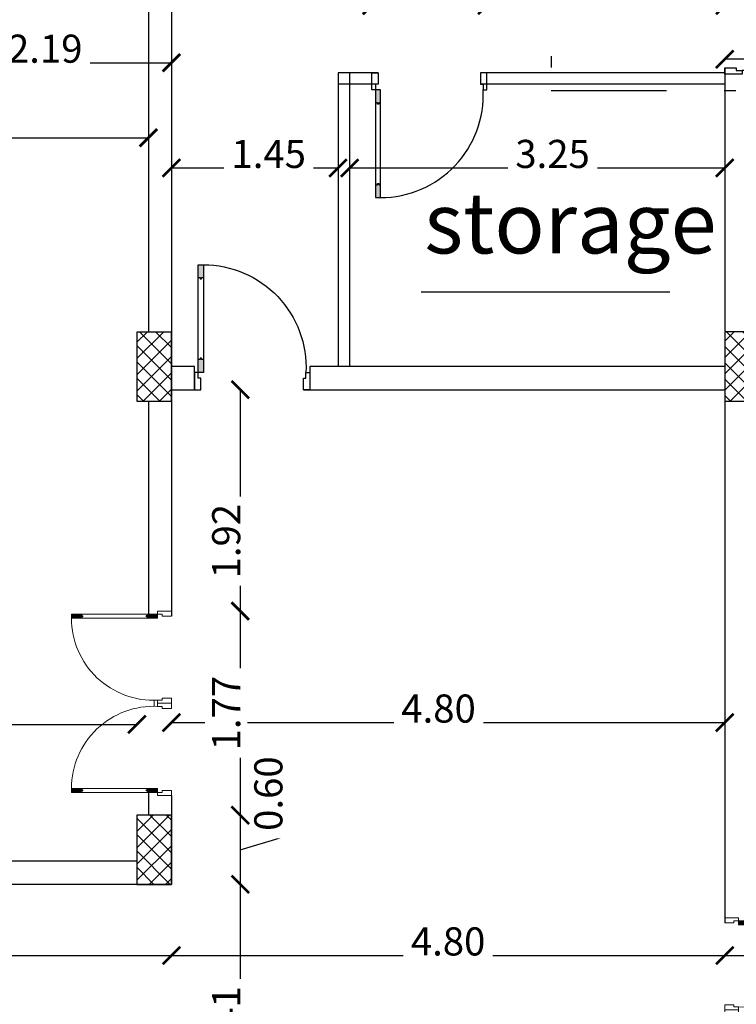
# Model space of a CAD drawing. Units: inches. Extents: x -3725 to -1327, y -1005 to 349.
# Drawn here: x -2991 to -2984, y 306 to 314 of the extents above; entities that cross this region are included whole.
import ezdxf

# ---------------------------------------------------------------- set-up
doc = ezdxf.new("R2010")
doc.units = ezdxf.units.IN
doc.header["$MEASUREMENT"] = 0
for name, pattern in [('CENTER', [2, 1.25, -0.25, 0.25, -0.25]), ('CENTER2', [1.125, 0.75, -0.125, 0.125, -0.125]), ('DASHDOTX2', [2, 1, -0.5, 0, -0.5]), ('HIDDEN', [9.525, 6.35, -3.175])]:
    doc.linetypes.add(name, pattern=pattern)
doc.layers.add('A-door', color=1, linetype='Continuous', lineweight=9)
doc.layers.add('center', color=8, linetype='CENTER2', lineweight=9)
for name, color, linetype in [('A_HATCH_B', 251, 'Continuous'), ('A_WALL_IN', 3, 'Continuous'), ('PLAN-GRAWND-FURNSHER', 7, 'Continuous')]:
    doc.layers.add(name, color=color, linetype=linetype)
doc.styles.add('I', font='MTCORSVA.TTF', dxfattribs={"height": 1})
doc.styles.add('ROMANT', font='ROMAND.SHX')
doc.dimstyles.new('Linear_wCenter_-_3mm_Arial_-_Line_Leader_-_Inline_Text_1', dxfattribs={"dimscale": 0.3048, "dimtxt": 0.8, "dimasz": 0.5, "dimexe": 0, "dimexo": 0.0625, "dimgap": 0, "dimtad": 1, "dimzin": 0, "dimdsep": 46, "dimtxsty": 'ROMANT', "dimblk": 'ARCHTICK', "dimcen": 0, "dimazin": 0, "dimtfac": 1, "dimtmove": 1, "dimatfit": 3, "dimldrblk": 'ARCHTICK', "dimfxl": 0, "dimfxlon": 1, "dimtvp": 1, "dimtfill": 1, "dimtolj": 1, "dimtzin": 0, "dimarcsym": 2})

# ---------------------------------------------------------------- blocks, each defined once
blk = doc.blocks.new('D90')
for p, q in [((0.038, 0.3333), (0.038, 0.3445)), ((0.038, 0.3445), (0.0502, 0.3445)), ((0.0502, 0.3445), (0.0502, 0.3333)), ((0.0222, 0.3333), (0.038, 0.3333)), ((0.0502, 0.3333), (0.0667, 0.3333))]:
    blk.add_line(p, q)
for points in [[(0.0222, 1.1556), (0.0222, 0.2222), (0.0667, 0.2222), (0.0667, 1.1556)], [(-0.8667, 0.1722), (-0.8667, 0.2222), (-0.9, 0.2222), (-0.9, 0.0722), (-0.8444, 0.0722), (-0.8444, 0.1722)], [(0.1, 0.0722), (0.0444, 0.0722), (0.0444, 0.1722), (0.0667, 0.1722), (0.0667, 0.2222), (0.1, 0.2222)]]:
    blk.add_lwpolyline(points, close=True)
blk.add_lwpolyline([(0.0667, 1.0444), (0.0495, 1.0444), (0.0495, 1.033), (0.0393, 1.033), (0.0393, 1.0438), (0.0224, 1.0438)])
at = {"color": 8, "linetype": 'HIDDEN'}
blk.add_arc((0.0222, 0.2656), 0.8899, 90, 182.79436, dxfattribs=at)
for points in [[(0.0667, 1.1556), (0.0222, 1.1556), (0.0667, 1.0444), (0.0224, 1.0438)], [(0.0495, 1.0444), (0.0393, 1.0438), (0.0495, 1.033), (0.0393, 1.033)], [(0.0502, 0.3445), (0.038, 0.3445), (0.0502, 0.3333), (0.038, 0.3333)], [(0.0667, 0.3333), (0.0222, 0.3333), (0.0667, 0.2222), (0.0222, 0.2222)]]:
    blk.add_solid(points)
blk = doc.blocks.new('A$C217779AA')
at = {"layer": 'A-door'}
for p, xscale, yscale, zscale, rotation in [((0.0578, 1.52), 0.8000000000000111, 0.8000000000000111, 0.8000000000000111, 89.99999998099604), ((0.0578, 0.08), -0.7999999999999972, 0.7999999999999972, 0.7999999999999972, 89.9999999809961)]:
    blk.add_blockref('D90', p, dxfattribs=dict(at, xscale=xscale, yscale=yscale, zscale=zscale, rotation=rotation))
blk = doc.blocks.new('ground floor')
at = {"color": 0, "lineweight": 30}
for points in [[(3208.5134, -502.4548), (3208.5134, -501.8548), (3208.2134, -501.8548), (3208.2134, -502.4548)], [(3213.3134, -502.4538), (3213.6134, -502.4538), (3213.6134, -501.8538), (3213.3134, -501.8538)], [(3208.5134, -506.6455), (3208.5134, -506.0455), (3208.2134, -506.0455), (3208.2134, -506.6455)]]:
    blk.add_lwpolyline(points, close=True, dxfattribs=at)
at = {"layer": 'A_WALL_IN', "color": 0, "lineweight": 30}
for p, q in [((3208.3134, -498.3229), (3208.3134, -501.8548)), ((3208.5134, -498.3229), (3208.5134, -504.3195)), ((3210.306, -499.6053), (3209.959, -499.6053)), ((3209.959, -499.6053), (3209.959, -502.1548)), ((3210.059, -499.6053), (3210.059, -502.1548)), ((3213.3134, -499.6053), (3211.1949, -499.6053)), ((3213.3134, -499.563), (3213.3134, -506.9797)), ((3210.306, -499.7053), (3209.959, -499.7053)), ((3213.3134, -499.7053), (3211.1949, -499.7053)), ((3208.7134, -502.1548), (3208.5134, -502.1548)), ((3208.7134, -502.3548), (3208.7134, -502.1548)), ((3213.3134, -502.1548), (3209.7134, -502.1548)), ((3209.7134, -502.1548), (3209.7134, -502.3548)), ((3208.5134, -502.3548), (3208.7134, -502.3548)), ((3209.6579, -502.3548), (3213.3134, -502.3548)), ((3208.3134, -502.4548), (3208.3134, -504.3373)), ((3208.3134, -505.8487), (3208.3134, -506.0455)), ((3208.5134, -505.8751), (3208.5134, -506.6455)), ((3208.5134, -505.8751), (3208.5134, -506.6455)), ((3208.2134, -506.4455), (3203.7246, -506.4455)), ((3208.5134, -506.6455), (3206.1126, -506.6455))]:
    blk.add_line(p, q, dxfattribs=at)
at = {"layer": 'center', "linetype": 'CENTER', "lineweight": 5}
blk.add_line((3208.3634, -505.0493), (3208.3634, -505.1009), dxfattribs=at)
at = {"xscale": -1, "rotation": 270}
blk.add_blockref('D90', (3213.2412, -498.7186), dxfattribs=at)
at = {"rotation": 180}
blk.add_blockref('D90', (3210.3505, -499.5331), dxfattribs=at)
at = {"xscale": -1}
blk.add_blockref('D90', (3208.8134, -502.427), dxfattribs=at)
at = {"color": 0}
blk.add_blockref('A$C217779AA', (3208.5134, -505.8751), dxfattribs=at)
at = {"color": 0, "rotation": 180}
blk.add_blockref('A$C217779AA', (3213.3134, -506.9352), dxfattribs=at)
blk = doc.blocks.new('_ArchTick')
at = {"color": 0, "linetype": 'ByBlock', "lineweight": 9, "const_width": 0.15}
blk.add_lwpolyline([(-0.5, -0.5), (0.5, 0.5)], dxfattribs=at)
blk = doc.blocks.new('*D2414')
at = {"color": 0, "lineweight": -2, "transparency": 16777216}
blk.add_line((-3029.3556, 293.5725), (-3029.3556, 321.6805), dxfattribs=at)
at = {"layer": 'Defpoints', "color": 0, "transparency": 16777216}
for p in [(-3029.3556, 321.6805), (-2989.5787, 321.6805), (-2989.5787, 293.5725)]:
    blk.add_point(p, dxfattribs=at)
at = {"color": 0, "lineweight": -2, "transparency": 16777216, "xscale": 0.1524, "yscale": 0.1524, "zscale": 0.1524}
for p, rotation in [((-3029.3556, 321.6805), 90), ((-3029.3556, 293.5725), 270)]:
    blk.add_blockref('_ArchTick', p, dxfattribs=dict(at, rotation=rotation))
at = {"color": 0, "lineweight": 25, "transparency": 16777216, "insert": (-3029.4775, 306.4321), "char_height": 0.24384, "attachment_point": 5, "rotation": 90, "style": 'ROMANT', "bg_fill": 3, "box_fill_scale": 1.25, "bg_fill_color": 256, "bg_fill_true_color": 13158600, "bg_fill_transparency": 0}
blk.add_mtext('\\A1;28.11', dxfattribs=at)
blk = doc.blocks.new('*D2449')
at = {"color": 0, "lineweight": -2, "transparency": 16777216}
blk.add_line((-2968.6149, 314.1351), (-2984.4287, 314.1351), dxfattribs=at)
at = {"layer": 'Defpoints', "color": 0, "transparency": 16777216}
for p in [(-2984.4287, 314.1351), (-2984.4287, 313.4869), (-2968.6149, 313.4869)]:
    blk.add_point(p, dxfattribs=at)
at = {"color": 0, "lineweight": -2, "transparency": 16777216, "xscale": 0.1524, "yscale": 0.1524, "zscale": 0.1524, "rotation": 180}
blk.add_blockref('_ArchTick', (-2984.4287, 314.1351), dxfattribs=at)
at = {"color": 0, "lineweight": -2, "transparency": 16777216, "xscale": 0.1524, "yscale": 0.1524, "zscale": 0.1524}
blk.add_blockref('_ArchTick', (-2968.6149, 314.1351), dxfattribs=at)
at = {"color": 0, "lineweight": 25, "transparency": 16777216, "insert": (-2976.7348, 314.257), "char_height": 0.24384, "attachment_point": 5, "style": 'ROMANT', "bg_fill": 3, "box_fill_scale": 1.25, "bg_fill_color": 256, "bg_fill_true_color": 13158600, "bg_fill_transparency": 0}
blk.add_mtext('\\A1;15.81', dxfattribs=at)
blk = doc.blocks.new('*D2499')
at = {"color": 0, "lineweight": -2, "transparency": 16777216}
blk.add_line((-2991.4181, 314.1055), (-2989.2287, 314.1055), dxfattribs=at)
at = {"layer": 'Defpoints', "color": 0, "transparency": 16777216}
for p in [(-2991.4181, 315.3016), (-2989.2287, 315.3016), (-2989.2287, 314.1055)]:
    blk.add_point(p, dxfattribs=at)
at = {"color": 0, "lineweight": -2, "transparency": 16777216, "xscale": 0.1524, "yscale": 0.1524, "zscale": 0.1524, "rotation": 180}
blk.add_blockref('_ArchTick', (-2991.4181, 314.1055), dxfattribs=at)
at = {"color": 0, "lineweight": -2, "transparency": 16777216, "xscale": 0.1524, "yscale": 0.1524, "zscale": 0.1524}
blk.add_blockref('_ArchTick', (-2989.2287, 314.1055), dxfattribs=at)
at = {"color": 0, "lineweight": 25, "transparency": 16777216, "insert": (-2990.3234, 314.2274), "char_height": 0.24384, "attachment_point": 5, "style": 'ROMANT', "bg_fill": 3, "box_fill_scale": 1.25, "bg_fill_color": 256, "bg_fill_true_color": 13158600, "bg_fill_transparency": 0}
blk.add_mtext('\\A1;2.19', dxfattribs=at)
blk = doc.blocks.new('*D2500')
at = {"color": 0, "lineweight": -2, "transparency": 16777216}
blk.add_line((-3002.1768, 313.4544), (-2989.4287, 313.4544), dxfattribs=at)
at = {"layer": 'Defpoints', "color": 0, "transparency": 16777216}
for p in [(-3002.1768, 314.0031), (-2989.4287, 314.0031), (-2989.4287, 313.4544)]:
    blk.add_point(p, dxfattribs=at)
at = {"color": 0, "lineweight": -2, "transparency": 16777216, "xscale": 0.1524, "yscale": 0.1524, "zscale": 0.1524, "rotation": 180}
blk.add_blockref('_ArchTick', (-3002.1768, 313.4544), dxfattribs=at)
at = {"color": 0, "lineweight": -2, "transparency": 16777216, "xscale": 0.1524, "yscale": 0.1524, "zscale": 0.1524}
blk.add_blockref('_ArchTick', (-2989.4287, 313.4544), dxfattribs=at)
at = {"color": 0, "lineweight": 25, "transparency": 16777216, "insert": (-2995.1217, 313.5763), "char_height": 0.24384, "attachment_point": 5, "style": 'ROMANT', "bg_fill": 3, "box_fill_scale": 1.25, "bg_fill_color": 256, "bg_fill_true_color": 13158600, "bg_fill_transparency": 0}
blk.add_mtext('\\A1;12.75', dxfattribs=at)
blk = doc.blocks.new('*D2507')
at = {"color": 0, "lineweight": -2, "transparency": 16777216}
blk.add_line((-3000.6185, 308.3666), (-2989.5287, 308.3666), dxfattribs=at)
at = {"layer": 'Defpoints', "color": 0, "transparency": 16777216}
for p in [(-3000.6185, 308.7626), (-2989.5287, 308.3666), (-2989.5287, 307.5789)]:
    blk.add_point(p, dxfattribs=at)
at = {"color": 0, "lineweight": -2, "transparency": 16777216, "xscale": 0.1524, "yscale": 0.1524, "zscale": 0.1524, "rotation": 180}
blk.add_blockref('_ArchTick', (-3000.6185, 308.3666), dxfattribs=at)
at = {"color": 0, "lineweight": -2, "transparency": 16777216, "xscale": 0.1524, "yscale": 0.1524, "zscale": 0.1524}
blk.add_blockref('_ArchTick', (-2989.5287, 308.3666), dxfattribs=at)
at = {"color": 0, "lineweight": 25, "transparency": 16777216, "insert": (-2995.0736, 308.4885), "char_height": 0.24384, "attachment_point": 5, "style": 'ROMANT', "bg_fill": 3, "box_fill_scale": 1.25, "bg_fill_color": 256, "bg_fill_true_color": 13158600, "bg_fill_transparency": 0}
blk.add_mtext('\\A1;11.09', dxfattribs=at)
blk = doc.blocks.new('*D2512')
at = {"color": 0, "lineweight": -2, "transparency": 16777216}
blk.add_line((-2989.2287, 308.3818), (-2984.4287, 308.3818), dxfattribs=at)
at = {"layer": 'Defpoints', "color": 0, "transparency": 16777216}
for p in [(-2989.2287, 308.9834), (-2984.4287, 308.7309), (-2984.4287, 308.3818)]:
    blk.add_point(p, dxfattribs=at)
at = {"color": 0, "lineweight": -2, "transparency": 16777216, "xscale": 0.1524, "yscale": 0.1524, "zscale": 0.1524, "rotation": 180}
blk.add_blockref('_ArchTick', (-2989.2287, 308.3818), dxfattribs=at)
at = {"color": 0, "lineweight": -2, "transparency": 16777216, "xscale": 0.1524, "yscale": 0.1524, "zscale": 0.1524}
blk.add_blockref('_ArchTick', (-2984.4287, 308.3818), dxfattribs=at)
at = {"color": 0, "lineweight": 25, "transparency": 16777216, "insert": (-2986.9115, 308.5038), "char_height": 0.24384, "attachment_point": 5, "style": 'ROMANT', "bg_fill": 3, "box_fill_scale": 1.25, "bg_fill_color": 256, "bg_fill_true_color": 13158600, "bg_fill_transparency": 0}
blk.add_mtext('\\A1;4.80', dxfattribs=at)
blk = doc.blocks.new('*D2513')
at = {"color": 0, "lineweight": -2, "transparency": 16777216}
blk.add_line((-2988.6317, 311.2697), (-2988.6317, 309.3493), dxfattribs=at)
at = {"layer": 'Defpoints', "color": 0, "transparency": 16777216}
for p in [(-2989.1287, 311.2697), (-2989.2287, 309.3493), (-2988.6317, 309.3493)]:
    blk.add_point(p, dxfattribs=at)
at = {"color": 0, "lineweight": -2, "transparency": 16777216, "xscale": 0.1524, "yscale": 0.1524, "zscale": 0.1524}
for p, rotation in [((-2988.6317, 311.2697), 90), ((-2988.6317, 309.3493), 270)]:
    blk.add_blockref('_ArchTick', p, dxfattribs=dict(at, rotation=rotation))
at = {"color": 0, "lineweight": 25, "transparency": 16777216, "insert": (-2988.7536, 309.9557), "char_height": 0.24384, "attachment_point": 5, "rotation": 90, "style": 'ROMANT', "bg_fill": 3, "box_fill_scale": 1.25, "bg_fill_color": 256, "bg_fill_true_color": 13158600, "bg_fill_transparency": 0}
blk.add_mtext('\\A1;1.92', dxfattribs=at)
blk = doc.blocks.new('*D2514')
at = {"color": 0, "lineweight": -2, "transparency": 16777216}
blk.add_line((-2988.6317, 309.3493), (-2988.6317, 307.5789), dxfattribs=at)
at = {"layer": 'Defpoints', "color": 0, "transparency": 16777216}
for p in [(-2989.2287, 309.3493), (-2989.2287, 307.5789), (-2988.6317, 307.5789)]:
    blk.add_point(p, dxfattribs=at)
at = {"color": 0, "lineweight": -2, "transparency": 16777216, "xscale": 0.1524, "yscale": 0.1524, "zscale": 0.1524}
for p, rotation in [((-2988.6317, 309.3493), 90), ((-2988.6317, 307.5789), 270)]:
    blk.add_blockref('_ArchTick', p, dxfattribs=dict(at, rotation=rotation))
at = {"color": 0, "lineweight": 25, "transparency": 16777216, "insert": (-2988.7536, 308.4641), "char_height": 0.24384, "attachment_point": 5, "rotation": 90, "style": 'ROMANT', "bg_fill": 3, "box_fill_scale": 1.25, "bg_fill_color": 256, "bg_fill_true_color": 13158600, "bg_fill_transparency": 0}
blk.add_mtext('\\A1;1.77', dxfattribs=at)
blk = doc.blocks.new('*D2515')
at = {"color": 0, "lineweight": -2, "transparency": 16777216}
for p, q in [((-2988.266, 307.3887), (-2988.266, 308.1434)), ((-2988.6317, 307.5789), (-2988.6317, 306.9789)), ((-2988.6317, 307.2789), (-2988.266, 307.3887))]:
    blk.add_line(p, q, dxfattribs=at)
at = {"layer": 'Defpoints', "color": 0, "transparency": 16777216}
for p in [(-2989.2287, 307.5789), (-2989.2287, 306.9789), (-2988.6317, 306.9789)]:
    blk.add_point(p, dxfattribs=at)
at = {"color": 0, "lineweight": -2, "transparency": 16777216, "xscale": 0.1524, "yscale": 0.1524, "zscale": 0.1524, "rotation": 270}
blk.add_blockref('_ArchTick', (-2988.6317, 306.9789), dxfattribs=at)
at = {"color": 0, "lineweight": 25, "transparency": 16777216, "insert": (-2988.3879, 307.766), "char_height": 0.24384, "attachment_point": 5, "rotation": 90, "style": 'ROMANT', "bg_fill": 3, "box_fill_scale": 1.25, "bg_fill_color": 256, "bg_fill_true_color": 13158600, "bg_fill_transparency": 0}
blk.add_mtext('\\A1;0.60', dxfattribs=at)
at = {"color": 0, "lineweight": -2, "transparency": 16777216, "xscale": 0.1524, "yscale": 0.1524, "zscale": 0.1524, "rotation": 90}
blk.add_blockref('_ArchTick', (-2988.6317, 307.5789), dxfattribs=at)
blk = doc.blocks.new('*D2516')
at = {"color": 0, "lineweight": -2, "transparency": 16777216}
blk.add_line((-2988.6317, 306.9789), (-2988.6317, 304.5645), dxfattribs=at)
at = {"layer": 'Defpoints', "color": 0, "transparency": 16777216}
for p in [(-2989.2287, 306.9789), (-2989.2287, 304.5645), (-2988.6317, 304.5645)]:
    blk.add_point(p, dxfattribs=at)
at = {"color": 0, "lineweight": -2, "transparency": 16777216, "xscale": 0.1524, "yscale": 0.1524, "zscale": 0.1524}
for p, rotation in [((-2988.6317, 306.9789), 90), ((-2988.6317, 304.5645), 270)]:
    blk.add_blockref('_ArchTick', p, dxfattribs=dict(at, rotation=rotation))
at = {"color": 0, "lineweight": 25, "transparency": 16777216, "insert": (-2988.7536, 305.7717), "char_height": 0.24384, "attachment_point": 5, "rotation": 90, "style": 'ROMANT', "bg_fill": 3, "box_fill_scale": 1.25, "bg_fill_color": 256, "bg_fill_true_color": 13158600, "bg_fill_transparency": 0}
blk.add_mtext('\\A1;2.41', dxfattribs=at)
blk = doc.blocks.new('*D2519')
at = {"color": 0, "lineweight": -2, "transparency": 16777216}
blk.add_line((-3004.4332, 306.362), (-2989.2287, 306.362), dxfattribs=at)
at = {"layer": 'Defpoints', "color": 0, "transparency": 16777216}
for p in [(-3004.4332, 306.9789), (-2989.2287, 306.9789), (-2989.2287, 306.362)]:
    blk.add_point(p, dxfattribs=at)
at = {"color": 0, "lineweight": -2, "transparency": 16777216, "xscale": 0.1524, "yscale": 0.1524, "zscale": 0.1524, "rotation": 180}
blk.add_blockref('_ArchTick', (-3004.4332, 306.362), dxfattribs=at)
at = {"color": 0, "lineweight": -2, "transparency": 16777216, "xscale": 0.1524, "yscale": 0.1524, "zscale": 0.1524}
blk.add_blockref('_ArchTick', (-2989.2287, 306.362), dxfattribs=at)
at = {"color": 0, "lineweight": 25, "transparency": 16777216, "insert": (-2997.0834, 306.4839), "char_height": 0.24384, "attachment_point": 5, "style": 'ROMANT', "bg_fill": 3, "box_fill_scale": 1.25, "bg_fill_color": 256, "bg_fill_true_color": 13158600, "bg_fill_transparency": 0}
blk.add_mtext('\\A1;15.20', dxfattribs=at)
blk = doc.blocks.new('*D2520')
at = {"color": 0, "lineweight": -2, "transparency": 16777216}
blk.add_line((-2989.2287, 306.362), (-2984.4287, 306.362), dxfattribs=at)
at = {"layer": 'Defpoints', "color": 0, "transparency": 16777216}
for p in [(-2989.2287, 306.9789), (-2984.4287, 306.8977), (-2984.4287, 306.362)]:
    blk.add_point(p, dxfattribs=at)
at = {"color": 0, "lineweight": -2, "transparency": 16777216, "xscale": 0.1524, "yscale": 0.1524, "zscale": 0.1524, "rotation": 180}
blk.add_blockref('_ArchTick', (-2989.2287, 306.362), dxfattribs=at)
at = {"color": 0, "lineweight": -2, "transparency": 16777216, "xscale": 0.1524, "yscale": 0.1524, "zscale": 0.1524}
blk.add_blockref('_ArchTick', (-2984.4287, 306.362), dxfattribs=at)
at = {"color": 0, "lineweight": 25, "transparency": 16777216, "insert": (-2986.8287, 306.4839), "char_height": 0.24384, "attachment_point": 5, "style": 'ROMANT', "bg_fill": 3, "box_fill_scale": 1.25, "bg_fill_color": 256, "bg_fill_true_color": 13158600, "bg_fill_transparency": 0}
blk.add_mtext('\\A1;4.80', dxfattribs=at)
blk = doc.blocks.new('*D2521')
at = {"color": 0, "lineweight": -2, "transparency": 16777216}
blk.add_line((-2984.4287, 306.362), (-2959.3614, 306.362), dxfattribs=at)
at = {"layer": 'Defpoints', "color": 0, "transparency": 16777216}
for p in [(-2984.4287, 306.8977), (-2959.3614, 306.362), (-2959.3614, 306.3256)]:
    blk.add_point(p, dxfattribs=at)
at = {"color": 0, "lineweight": -2, "transparency": 16777216, "xscale": 0.1524, "yscale": 0.1524, "zscale": 0.1524, "rotation": 180}
blk.add_blockref('_ArchTick', (-2984.4287, 306.362), dxfattribs=at)
at = {"color": 0, "lineweight": -2, "transparency": 16777216, "xscale": 0.1524, "yscale": 0.1524, "zscale": 0.1524}
blk.add_blockref('_ArchTick', (-2959.3614, 306.362), dxfattribs=at)
at = {"color": 0, "lineweight": 25, "transparency": 16777216, "insert": (-2971.895, 306.4839), "char_height": 0.24384, "attachment_point": 5, "style": 'ROMANT', "bg_fill": 3, "box_fill_scale": 1.25, "bg_fill_color": 256, "bg_fill_true_color": 13158600, "bg_fill_transparency": 0}
blk.add_mtext('\\A1;25.07', dxfattribs=at)
blk = doc.blocks.new('*D2533')
at = {"color": 0, "lineweight": -2, "transparency": 16777216}
blk.add_line((-2989.2287, 313.1925), (-2987.7831, 313.1925), dxfattribs=at)
at = {"layer": 'Defpoints', "color": 0, "transparency": 16777216}
for p in [(-2987.7831, 313.1925), (-2989.2287, 313.1312), (-2987.7831, 313.1312)]:
    blk.add_point(p, dxfattribs=at)
at = {"color": 0, "lineweight": -2, "transparency": 16777216, "xscale": 0.1524, "yscale": 0.1524, "zscale": 0.1524, "rotation": 180}
blk.add_blockref('_ArchTick', (-2989.2287, 313.1925), dxfattribs=at)
at = {"color": 0, "lineweight": -2, "transparency": 16777216, "xscale": 0.1524, "yscale": 0.1524, "zscale": 0.1524}
blk.add_blockref('_ArchTick', (-2987.7831, 313.1925), dxfattribs=at)
at = {"color": 0, "lineweight": 25, "transparency": 16777216, "insert": (-2988.3848, 313.3145), "char_height": 0.24384, "attachment_point": 5, "style": 'ROMANT', "bg_fill": 3, "box_fill_scale": 1.25, "bg_fill_color": 256, "bg_fill_true_color": 13158600, "bg_fill_transparency": 0}
blk.add_mtext('\\A1;1.45', dxfattribs=at)
blk = doc.blocks.new('*D2534')
at = {"color": 0, "lineweight": -2, "transparency": 16777216}
blk.add_line((-2987.6831, 313.1925), (-2984.4287, 313.1925), dxfattribs=at)
at = {"layer": 'Defpoints', "color": 0, "transparency": 16777216}
for p in [(-2987.6831, 313.513), (-2984.4287, 313.3375), (-2984.4287, 313.1925)]:
    blk.add_point(p, dxfattribs=at)
at = {"color": 0, "lineweight": -2, "transparency": 16777216, "xscale": 0.1524, "yscale": 0.1524, "zscale": 0.1524, "rotation": 180}
blk.add_blockref('_ArchTick', (-2987.6831, 313.1925), dxfattribs=at)
at = {"color": 0, "lineweight": -2, "transparency": 16777216, "xscale": 0.1524, "yscale": 0.1524, "zscale": 0.1524}
blk.add_blockref('_ArchTick', (-2984.4287, 313.1925), dxfattribs=at)
at = {"color": 0, "lineweight": 25, "transparency": 16777216, "insert": (-2985.9226, 313.3145), "char_height": 0.24384, "attachment_point": 5, "style": 'ROMANT', "bg_fill": 3, "box_fill_scale": 1.25, "bg_fill_color": 256, "bg_fill_true_color": 13158600, "bg_fill_transparency": 0}
blk.add_mtext('\\A1;3.25', dxfattribs=at)
blk = doc.blocks.new('*D2536')
at = {"color": 0, "lineweight": -2, "transparency": 16777216}
blk.add_line((-2987.4917, 314.6021), (-2986.4917, 314.6021), dxfattribs=at)
at = {"layer": 'Defpoints', "color": 0, "transparency": 16777216}
for p in [(-2987.4917, 314.0747), (-2986.4917, 314.0747)]:
    blk.add_point(p, dxfattribs=at)
at = {"color": 0, "lineweight": -2, "transparency": 16777216, "xscale": 0.1524, "yscale": 0.1524, "zscale": 0.1524, "rotation": 180}
blk.add_blockref('_ArchTick', (-2987.4917, 314.6021), dxfattribs=at)
at = {"color": 0, "lineweight": 25, "transparency": 16777216, "insert": (-2986.8896, 314.724), "char_height": 0.24384, "attachment_point": 5, "style": 'ROMANT', "bg_fill": 3, "box_fill_scale": 1.25, "bg_fill_color": 256, "bg_fill_true_color": 13158600, "bg_fill_transparency": 0}
blk.add_mtext('\\A1;1.00', dxfattribs=at)
at = {"layer": 'Defpoints', "color": 0, "transparency": 16777216}
blk.add_point((-2986.4917, 314.6021), dxfattribs=at)
at = {"color": 0, "lineweight": -2, "transparency": 16777216, "xscale": 0.1524, "yscale": 0.1524, "zscale": 0.1524}
blk.add_blockref('_ArchTick', (-2986.4917, 314.6021), dxfattribs=at)
blk = doc.blocks.new('*D2537')
at = {"color": 0, "lineweight": -2, "transparency": 16777216}
blk.add_line((-2986.4917, 314.6021), (-2984.4287, 314.6021), dxfattribs=at)
at = {"layer": 'Defpoints', "color": 0, "transparency": 16777216}
for p in [(-2984.4287, 314.6021), (-2986.4917, 314.0747), (-2984.4287, 314.0614)]:
    blk.add_point(p, dxfattribs=at)
at = {"color": 0, "lineweight": -2, "transparency": 16777216, "xscale": 0.1524, "yscale": 0.1524, "zscale": 0.1524, "rotation": 180}
blk.add_blockref('_ArchTick', (-2986.4917, 314.6021), dxfattribs=at)
at = {"color": 0, "lineweight": -2, "transparency": 16777216, "xscale": 0.1524, "yscale": 0.1524, "zscale": 0.1524}
blk.add_blockref('_ArchTick', (-2984.4287, 314.6021), dxfattribs=at)
at = {"color": 0, "lineweight": 25, "transparency": 16777216, "insert": (-2985.4602, 314.724), "char_height": 0.24384, "attachment_point": 5, "style": 'ROMANT', "bg_fill": 3, "box_fill_scale": 1.25, "bg_fill_color": 256, "bg_fill_true_color": 13158600, "bg_fill_transparency": 0}
blk.add_mtext('\\A1;2.06', dxfattribs=at)
blk = doc.blocks.new('section a-a')
at = {"color": 6, "linetype": 'DASHDOTX2', "lineweight": 25}
for p, q in [((-9.0616, 29.2913), (-9.0616, 19.0918)), ((-9.0616, 19.0918), (-5.6495, 19.0918))]:
    blk.add_line(p, q, dxfattribs=at)

msp = doc.modelspace()

# ---------------------------------------------------------------- hatches: boundary and pattern name
at = {"layer": 'A_HATCH_B'}
h = msp.add_hatch(dxfattribs=at)
h.set_pattern_fill('ANSI37', color=256, scale=0.8, angle=-90, style=0)
h.set_pattern_definition([(315, (-7245.83061, 461.78552), (0.0707106781, 0.0707106781), []), (45, (-7245.83061, 461.78552), (-0.0707106781, 0.0707106781), [])])
h.paths.add_polyline_path([(-3003.8300162, 307.2789338), (-3004.4300162, 307.2789338), (-3004.4300162, 306.9789338), (-3003.8300162, 306.9789338)])
h.paths.add_polyline_path([(-2994.0175506, 307.2789338), (-2994.6175506, 307.2789338), (-2994.6175506, 306.9789338), (-2994.0175506, 306.9789338)])
h.paths.add_polyline_path([(-2989.2286979, 307.5789338), (-2989.5286979, 307.5789338), (-2989.5286979, 306.9789338), (-2989.2286979, 306.9789338)])
h.paths.add_polyline_path([(-2989.2286979, 311.7696418), (-2989.5286979, 311.7696418), (-2989.5286979, 311.1696418), (-2989.2286979, 311.1696418)])
h.paths.add_polyline_path([(-2994.0175503, 315.6016052), (-2994.6175503, 315.6016052), (-2994.6175503, 315.3016052), (-2994.0175503, 315.3016052)])
h.paths.add_polyline_path([(-2999.2202122, 315.6016052), (-2999.8202122, 315.6016052), (-2999.8202122, 315.3016052), (-2999.2202122, 315.3016052)])
h.paths.add_polyline_path([(-3003.8350726, 315.6016052), (-3004.4350726, 315.6016052), (-3004.4350726, 315.3016052), (-3003.8350726, 315.3016052)])
h.paths.add_polyline_path([(-3004.1332485, 318.6177001), (-3004.7332485, 318.6177001), (-3004.7332485, 318.3177001), (-3004.1332485, 318.3177001)])
h.paths.add_polyline_path([(-3008.5063479, 318.6177001), (-3009.1063479, 318.6177001), (-3009.1063479, 318.3177001), (-3008.5063479, 318.3177001)])
h.paths.add_polyline_path([(-3012.9294474, 318.6177001), (-3013.5294474, 318.6177001), (-3013.5294474, 318.3177001), (-3012.9294474, 318.3177001)])
h.paths.add_polyline_path([(-3017.3525468, 318.6177001), (-3017.9525468, 318.6177001), (-3017.9525468, 318.3177001), (-3017.3525468, 318.3177001)])
h.paths.add_polyline_path([(-3021.6719874, 318.6177001), (-3022.2719874, 318.6177001), (-3022.2719874, 318.3177001), (-3021.6719874, 318.3177001)])
h.paths.add_polyline_path([(-3021.9756463, 311.727662), (-3022.2756463, 311.727662), (-3022.2756463, 311.127662), (-3021.9756463, 311.127662)])
h.paths.add_polyline_path([(-3021.9756463, 304.7289038), (-3022.2756463, 304.7289038), (-3022.2756463, 304.1289038), (-3021.9756463, 304.1289038)])
h.paths.add_polyline_path([(-3021.6756463, 299.1374863), (-3022.2756463, 299.1374863), (-3022.2756463, 298.8374863), (-3021.6756463, 298.8374863)])
h.paths.add_polyline_path([(-3017.3523572, 299.1374863), (-3017.9523572, 299.1374863), (-3017.9523572, 298.8374863), (-3017.3523572, 298.8374863)])
h.paths.add_polyline_path([(-3012.9294474, 299.1344225), (-3013.5294474, 299.1344225), (-3013.5294474, 298.8344225), (-3012.9294474, 298.8344225)])
h.paths.add_polyline_path([(-3006.8832849, 304.4304397), (-3007.0833114, 304.4304398), (-3007.0833114, 298.8374863), (-3006.8832849, 298.8374862)])
h.paths.add_polyline_path([(-3008.5063479, 299.1344225), (-3009.1063479, 299.1344225), (-3009.1063479, 298.8344225), (-3008.5063479, 298.8344225)])
h.paths.add_polyline_path([(-3003.7775707, 296.2216124), (-3004.3775707, 296.2216124), (-3004.3775707, 295.9216124), (-3003.7775707, 295.9216124)])
h.paths.add_polyline_path([(-2999.2202122, 296.2224863), (-2999.8202122, 296.2224863), (-2999.8202122, 295.9224863), (-2999.2202122, 295.9224863)])
h.paths.add_polyline_path([(-3004.0832485, 304.4307044), (-3004.2833728, 304.4307044), (-3004.2833728, 298.8344396), (-3004.0832485, 298.8344396)])
h.paths.add_polyline_path([(-2994.0175506, 296.2224863), (-2994.6175506, 296.2224863), (-2994.6175506, 295.9224863), (-2994.0175506, 295.9224863)])
h.paths.add_polyline_path([(-2988.995511, 293.9224863), (-2989.5786979, 293.9224863), (-2989.5786979, 293.6224863), (-2988.995511, 293.6224863)])
h.paths.add_polyline_path([(-2983.9723732, 293.9224863), (-2984.5723732, 293.9224863), (-2984.5723732, 293.6224863), (-2983.9723732, 293.6224863)])
h.paths.add_polyline_path([(-2976.9110669, 294.2224863), (-2977.2110669, 294.2224863), (-2977.2110669, 293.6224863), (-2976.9110669, 293.6224863)])
h.paths.add_polyline_path([(-2976.9110669, 299.1374863), (-2977.2110669, 299.1374863), (-2977.2110669, 298.5356624), (-2976.9110669, 298.5356624)])
h.paths.add_polyline_path([(-2972.4324619, 299.1374863), (-2973.0324619, 299.1374863), (-2973.0324619, 298.8374863), (-2972.4324619, 298.8374863)])
h.paths.add_polyline_path([(-2968.2605277, 299.1374145), (-2968.8605277, 299.1374145), (-2968.8605277, 298.8374145), (-2968.2605277, 298.8374145)])
h.paths.add_polyline_path([(-2963.5413468, 299.1374863), (-2964.1413468, 299.1374863), (-2964.1413468, 298.8374863), (-2963.5413468, 298.8374863)])
h.paths.add_polyline_path([(-2959.2863656, 299.4374863), (-2959.5863656, 299.4374863), (-2959.5863656, 298.8374863), (-2959.2863656, 298.8374863)])
h.paths.add_polyline_path([(-2959.2865053, 304.7278468), (-2959.5865053, 304.7278468), (-2959.5865053, 304.1278468), (-2959.2865053, 304.1278468)])
h.paths.add_polyline_path([(-2959.2863656, 311.7696131), (-2959.5863656, 311.7696131), (-2959.5863656, 311.1696131), (-2959.2863656, 311.1696131)])
h.paths.add_polyline_path([(-2959.2863656, 315.6048552), (-2959.5863656, 315.6048552), (-2959.5863656, 315.0048552), (-2959.2863656, 315.0048552)])
h.paths.add_polyline_path([(-2963.5413468, 315.6049138), (-2964.1413468, 315.6049138), (-2964.1413468, 315.3049138), (-2963.5413468, 315.3049138)])
h.paths.add_polyline_path([(-2968.263232, 315.6049138), (-2968.863232, 315.6049138), (-2968.863232, 315.3049138), (-2968.263232, 315.3049138)])
h.paths.add_polyline_path([(-2972.1377777, 315.6048552), (-2972.7377777, 315.6048552), (-2972.7377777, 315.3048552), (-2972.1377777, 315.3048552)])
h.paths.add_polyline_path([(-2976.9110661, 315.9031608), (-2977.2110661, 315.9031608), (-2977.2110661, 315.3031608), (-2976.9110661, 315.3031608)])
h.paths.add_polyline_path([(-2976.9110661, 318.7756565), (-2977.2110661, 318.7756565), (-2977.2110661, 318.1756565), (-2976.9110661, 318.1756565)])
h.paths.add_polyline_path([(-2976.9110661, 321.6304721), (-2977.2110661, 321.6304721), (-2977.2110661, 321.0304721), (-2976.9110661, 321.0304721)])
h.paths.add_polyline_path([(-2983.9786979, 321.6304892), (-2984.5786979, 321.6304892), (-2984.5786979, 321.3304892), (-2983.9786979, 321.3304892)])
h.paths.add_polyline_path([(-2984.1268216, 315.6058854), (-2984.4268216, 315.6058854), (-2984.4268216, 315.0058854), (-2984.1268216, 315.0058854)])
h.paths.add_polyline_path([(-2984.1286979, 311.7706344), (-2984.4286979, 311.7706344), (-2984.4286979, 311.1706344), (-2984.1286979, 311.1706344)])

# ---------------------------------------------------------------- linework, layer by layer
at = {"color": 8, "lineweight": 25}
msp.add_line((-2987.0609483, 312.1170223), (-2984.903995, 312.1170223), dxfattribs=at)
at = {"color": 0, "lineweight": 20}
for points in [[(-2989.5286979, 311.7696418), (-2989.2286979, 311.7696418), (-2989.2286979, 311.1696418), (-2989.5286979, 311.1696418)], [(-2984.4286979, 311.7706344), (-2984.1286979, 311.7706344), (-2984.1286979, 311.1706344), (-2984.4286979, 311.1706344)], [(-2989.5286979, 307.5789338), (-2989.2286979, 307.5789338), (-2989.2286979, 306.9789338), (-2989.5286979, 306.9789338)]]:
    msp.add_lwpolyline(points, close=True, dxfattribs=at)

# ---------------------------------------------------------------- block references
at = {"color": 7, "lineweight": 30}
msp.add_blockref('ground floor', (-6197.7421253, 813.6244421), dxfattribs=at)

# ---------------------------------------------------------------- texts
at = {"layer": 'PLAN-GRAWND-FURNSHER', "color": 7, "style": 'I'}
msp.add_text('storage', height=0.528, dxfattribs=at).set_placement((-2987.0356129, 312.451762))

# ---------------------------------------------------------------- next in the draw order: dimensions: what is measured, and where the dimension line sits
at = {"color": 0, "lineweight": 25}
for base, p1, p2, picture, middle in [((-3029.3555756, 321.6804721), (-2989.5786979, 293.5724692), (-2989.5786979, 321.6804721), '*D2414', (-3029.3555756, 306.4321201)), ((-2988.631723, 309.3493453), (-2989.1286979, 311.2696529), (-2989.2286979, 309.3493453), '*D2513', (-2988.631723, 309.95566))]:
    dim = msp.add_linear_dim(base=base, p1=p1, p2=p2, angle=90, dimstyle='Linear_wCenter_-_3mm_Arial_-_Line_Leader_-_Inline_Text_1', override={"dimpost": '<>'}, dxfattribs=at)
    dim.commit()
    dim.dimension.update_dxf_attribs({"geometry": picture, "text_midpoint": middle, "dimtype": 160})
for base, p1, p2, picture, middle in [((-2986.4916612, 314.6020588), (-2987.4916612, 314.0747119), (-2986.4916612, 314.0747119), '*D2536', (-2986.889608, 314.6020588)), ((-2984.4286979, 314.1350546), (-2968.6148691, 313.4868912), (-2984.4286979, 313.4868912), '*D2449', (-2976.7348372, 314.1350546)), ((-2984.4286979, 308.3818333), (-2989.2286979, 308.9834261), (-2984.4286979, 308.7309068), '*D2512', (-2986.9114766, 308.3818333))]:
    dim = msp.add_linear_dim(base=base, p1=p1, p2=p2, dimstyle='Linear_wCenter_-_3mm_Arial_-_Line_Leader_-_Inline_Text_1', override={"dimpost": '<>'}, dxfattribs=at)
    dim.commit()
    dim.dimension.update_dxf_attribs({"geometry": picture, "text_midpoint": middle, "dimtype": 160})

# ---------------------------------------------------------------- next in the draw order: dimensions: what is measured, and where the dimension line sits
for base, p1, p2, picture, middle in [((-2989.2286979, 314.1054839), (-2991.4181443, 315.3015602), (-2989.2286979, 315.3015602), '*D2499', (-2990.3234211, 314.2274039)), ((-2984.4286979, 314.6020588), (-2986.4916612, 314.0747119), (-2984.4286979, 314.0614238), '*D2537', (-2985.4601796, 314.7239788)), ((-2989.5286979, 308.3665933), (-3000.6185099, 308.7626171), (-2989.5286979, 307.5789338), '*D2507', (-2995.0736039, 308.4885133))]:
    dim = msp.add_linear_dim(base=base, p1=p1, p2=p2, dimstyle='Linear_wCenter_-_3mm_Arial_-_Line_Leader_-_Inline_Text_1', override={"dimpost": '<>'}, dxfattribs=at)
    dim.commit()
    dim.dimension.update_dxf_attribs({"geometry": picture, "text_midpoint": middle})
dim = msp.add_linear_dim(base=(-2988.631723, 307.5789338), p1=(-2989.2286979, 309.3493453), p2=(-2989.2286979, 307.5789338), angle=90, dimstyle='Linear_wCenter_-_3mm_Arial_-_Line_Leader_-_Inline_Text_1', override={"dimpost": '<>'}, dxfattribs=at)
dim.commit()
dim.dimension.update_dxf_attribs({"geometry": '*D2514', "text_midpoint": (-2988.753643, 308.4641395)})

# ---------------------------------------------------------------- next in the draw order: dimensions: what is measured, and where the dimension line sits
dim = msp.add_linear_dim(base=(-2989.4286935, 313.4543793), p1=(-3002.1768332, 314.003066), p2=(-2989.4286935, 314.003066), dimstyle='Linear_wCenter_-_3mm_Arial_-_Line_Leader_-_Inline_Text_1', override={"dimpost": '<>'}, dxfattribs=at)
dim.commit()
dim.dimension.update_dxf_attribs({"geometry": '*D2500', "text_midpoint": (-2995.1216766, 313.4543793), "dimtype": 160})
dim = msp.add_linear_dim(base=(-2988.631723, 306.9789167), p1=(-2989.2286979, 307.5789338), p2=(-2989.2286979, 306.9789167), angle=90, dimstyle='Linear_wCenter_-_3mm_Arial_-_Line_Leader_-_Inline_Text_1', override={"dimpost": '<>'}, dxfattribs=at)
dim.commit()
dim.dimension.update_dxf_attribs({"geometry": '*D2515', "text_midpoint": (-2988.387883, 307.3886532)})

# ---------------------------------------------------------------- next in the draw order: dimensions: what is measured, and where the dimension line sits
dim = msp.add_linear_dim(base=(-2987.7830818, 313.1925322), p1=(-2989.2286979, 313.1312059), p2=(-2987.7830818, 313.1312059), dimstyle='Linear_wCenter_-_3mm_Arial_-_Line_Leader_-_Inline_Text_1', override={"dimpost": '<>'}, dxfattribs=at)
dim.commit()
dim.dimension.update_dxf_attribs({"geometry": '*D2533', "text_midpoint": (-2988.3847689, 313.1925322), "dimtype": 160})
dim = msp.add_linear_dim(base=(-2988.631723, 304.5644999), p1=(-2989.2286979, 306.9789167), p2=(-2989.2286979, 304.5644999), angle=90, dimstyle='Linear_wCenter_-_3mm_Arial_-_Line_Leader_-_Inline_Text_1', override={"dimpost": '<>'}, dxfattribs=at)
dim.commit()
dim.dimension.update_dxf_attribs({"geometry": '*D2516', "text_midpoint": (-2988.753643, 305.7717083)})

# ---------------------------------------------------------------- next in the draw order: dimensions: what is measured, and where the dimension line sits
for base, p1, p2, picture, middle in [((-2984.4286979, 313.1925322), (-2987.6830818, 313.5129527), (-2984.4286979, 313.3375028), '*D2534', (-2985.9226466, 313.1925322)), ((-2989.2286979, 306.3619794), (-3004.4332485, 306.9789167), (-2989.2286979, 306.9789167), '*D2519', (-2997.0834462, 306.3619794))]:
    dim = msp.add_linear_dim(base=base, p1=p1, p2=p2, dimstyle='Linear_wCenter_-_3mm_Arial_-_Line_Leader_-_Inline_Text_1', override={"dimpost": '<>'}, dxfattribs=at)
    dim.commit()
    dim.dimension.update_dxf_attribs({"geometry": picture, "text_midpoint": middle, "dimtype": 160})

# ---------------------------------------------------------------- next in the draw order: dimensions: what is measured, and where the dimension line sits
dim = msp.add_linear_dim(base=(-2984.4286979, 306.3619794), p1=(-2989.2286979, 306.9789167), p2=(-2984.4286979, 306.8977174), dimstyle='Linear_wCenter_-_3mm_Arial_-_Line_Leader_-_Inline_Text_1', override={"dimpost": '<>'}, dxfattribs=at)
dim.commit()
dim.dimension.update_dxf_attribs({"geometry": '*D2520', "text_midpoint": (-2986.8286979, 306.4838994)})

# ---------------------------------------------------------------- next in the draw order: dimensions: what is measured, and where the dimension line sits
dim = msp.add_linear_dim(base=(-2959.3613656, 306.3619794), p1=(-2984.4286979, 306.8977174), p2=(-2959.3613656, 306.3255574), dimstyle='Linear_wCenter_-_3mm_Arial_-_Line_Leader_-_Inline_Text_1', override={"dimpost": '<>'}, dxfattribs=at)
dim.commit()
dim.dimension.update_dxf_attribs({"geometry": '*D2521', "text_midpoint": (-2971.8950317, 306.4838994)})

# ---------------------------------------------------------------- next in the draw order: block references
msp.add_blockref('section a-a', (-2976.8720245, 294.7724692))

doc.saveas('drawing.dxf')
